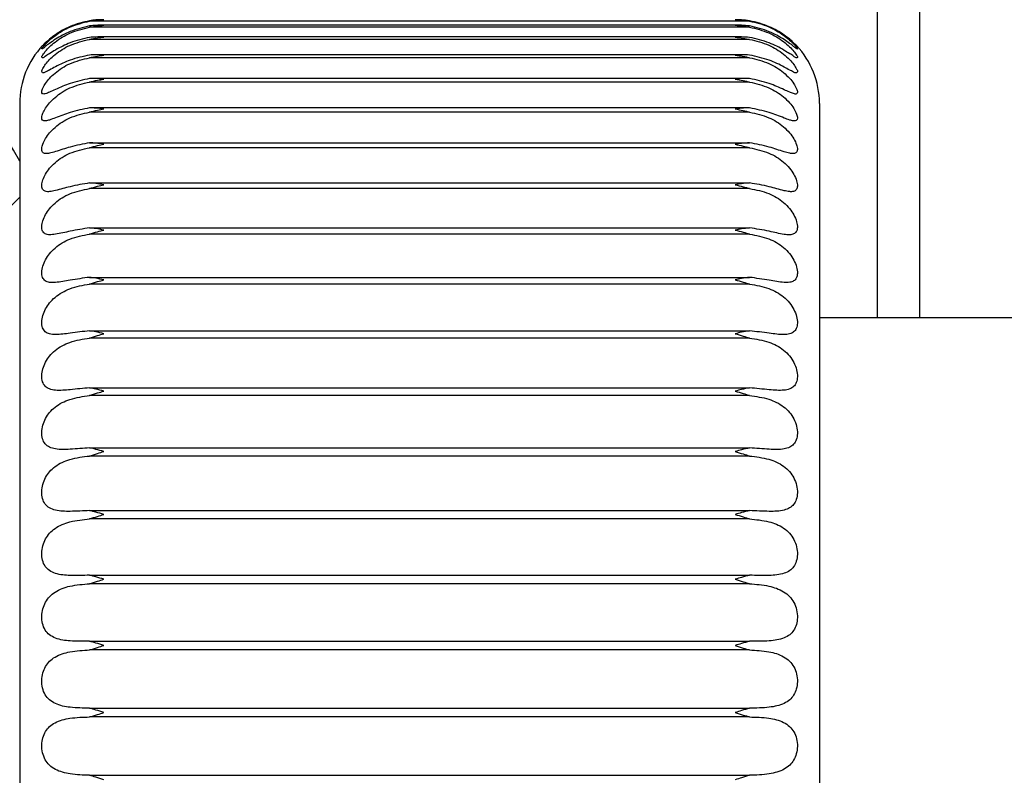
# Model space of a CAD drawing. Units: millimetres. Extents: x 4 to 416, y 4 to 293.
# Drawn here: x 150 to 153, y 231 to 233 of the extents above; entities that cross this region are included whole.
import ezdxf

# ---------------------------------------------------------------- set-up
doc = ezdxf.new("R2010")
doc.units = ezdxf.units.MM
doc.layers.add('FORMAT', color=7, linetype='Continuous')
doc.dimstyles.new('SLDDIMSTYLE3', dxfattribs={"dimtxt": 0.18, "dimasz": 3.556, "dimexe": 0, "dimexo": 0.0625, "dimgap": 0, "dimtad": 0, "dimtih": 1, "dimtoh": 1, "dimdec": 0, "dimrnd": 1e-09, "dimzin": 0, "dimdsep": 46, "dimtxsty": 'Standard', "dimsah": 1, "dimcen": 0.09, "dimadec": 0, "dimazin": 0, "dimtfac": 3.556, "dimtdec": 0, "dimtofl": 0, "dimtmove": 0, "dimatfit": 3, "dimfxl": 0, "dimfrac": 2, "dimtolj": 1, "dimtzin": 0, "dimarcsym": 0})

msp = doc.modelspace()

# ---------------------------------------------------------------- linework, layer by layer
at = {"color": 7, "linetype": 'Continuous', "lineweight": 25}
for p, q in [((152.9023, 232.2684), (152.9023, 242.0559)), ((153.0273, 232.2684), (153.0273, 242.0559)), ((152.5219, 233.1503), (150.5622, 233.1503)), ((152.5219, 233.1324), (150.5622, 233.1324)), ((152.4898, 233.1379), (150.5944, 233.1379)), ((152.5219, 233.096), (150.5622, 233.096)), ((152.4971, 233.1031), (150.587, 233.1031)), ((152.5219, 233.0414), (150.5622, 233.0414)), ((152.5043, 233.0502), (150.5797, 233.0502)), ((152.5115, 232.9797), (150.5725, 232.9797)), ((152.5219, 232.9691), (150.5622, 232.9691)), ((150.3546, 232.9059), (150.3546, 230.8674)), ((152.5187, 232.8923), (150.5654, 232.8923)), ((152.7296, 232.9059), (152.7296, 230.8674)), ((152.5219, 232.8797), (150.5622, 232.8797)), ((150.5622, 232.7886), (152.5219, 232.7886)), ((152.5219, 232.7739), (150.5622, 232.7739)), ((150.5622, 232.6695), (152.5219, 232.6695)), ((150.3546, 232.6271), (150.0374, 232.31)), ((152.5219, 232.6528), (150.5622, 232.6528)), ((150.5622, 232.5359), (152.5219, 232.5359)), ((152.5219, 232.5174), (150.5622, 232.5174)), ((150.5622, 232.389), (152.5219, 232.389)), ((152.5219, 232.3689), (150.5622, 232.3689)), ((153.5296, 232.2684), (152.7296, 232.2684)), ((150.5622, 232.2301), (152.5219, 232.2301)), ((152.5219, 232.2086), (150.5622, 232.2086)), ((150.5622, 232.0607), (152.5219, 232.0607)), ((152.5219, 232.0378), (150.5622, 232.0378)), ((150.5622, 231.8821), (152.5219, 231.8821)), ((152.5219, 231.8582), (150.5622, 231.8582)), ((150.5622, 231.696), (152.5219, 231.696)), ((152.5219, 231.6712), (150.5622, 231.6712)), ((150.5622, 231.504), (152.5219, 231.504)), ((152.5219, 231.4786), (150.5622, 231.4786)), ((150.5622, 231.3078), (152.5219, 231.3078)), ((152.5219, 231.2819), (150.5622, 231.2819)), ((150.5622, 231.1091), (152.5219, 231.1091)), ((152.5219, 231.083), (150.5622, 231.083)), ((150.5622, 230.9096), (152.5219, 230.9096))]:
    msp.add_line(p, q, dxfattribs=at)
for centre, radius, start, end in [((147.3273, 231.0246), 3.4768, 29.4594, 67.8762), ((150.6045, 232.9059), 0.25, 136.7327, 180.0014), ((152.4796, 232.9059), 0.25, 359.999, 43.4047)]:
    msp.add_arc(centre, radius, start, end, dxfattribs=at)
for points, knots in [([(150.5622, 233.1513), (150.5426, 233.1465), (150.5067, 233.1378), (150.468, 233.1156), (150.4443, 233.0977), (150.4317, 233.0866), (150.4252, 233.0799), (150.4225, 233.0772)], [0, 0, 0, 0, 0.3754637, 0.6864809, 0.8251376, 0.9293481, 1, 1, 1, 1]), ([(150.6046, 233.1544), (150.5966, 233.1543), (150.5824, 233.1542), (150.5684, 233.1521), (150.5622, 233.1513)], [0, 0, 0, 0, 0.5588939, 1, 1, 1, 1]), ([(150.5622, 233.1503), (150.5701, 233.1516), (150.5841, 233.1538), (150.5983, 233.1542), (150.6046, 233.1544)], [0, 0, 0, 0, 0.561358, 1, 1, 1, 1]), ([(152.4796, 233.1544), (152.4875, 233.1541), (152.5017, 233.1536), (152.5157, 233.1513), (152.5219, 233.1503)], [0, 0, 0, 0, 0.558473, 1, 1, 1, 1]), ([(152.5219, 233.1513), (152.514, 233.1523), (152.5, 233.1543), (152.4858, 233.1544), (152.4796, 233.1544)], [0, 0, 0, 0, 0.560883, 1, 1, 1, 1]), ([(152.6612, 233.0776), (152.6611, 233.0777), (152.6584, 233.0807), (152.6518, 233.087), (152.64, 233.0976), (152.6169, 233.1151), (152.5783, 233.1375), (152.5418, 233.1464), (152.5219, 233.1513)], [0, 0, 0, 0, 0.003861, 0.074347, 0.172437, 0.300279, 0.617757, 1, 1, 1, 1]), ([(150.5622, 233.1018), (150.5426, 233.0972), (150.5072, 233.0889), (150.4686, 233.0697), (150.4447, 233.0538), (150.4322, 233.0477), (150.4245, 233.0394), (150.418, 233.044), (150.4257, 233.0523), (150.4314, 233.0619), (150.4443, 233.075), (150.4667, 233.0946), (150.5057, 233.1185), (150.5423, 233.1275), (150.5622, 233.1324)], [0, 0, 0, 0, 0.182123, 0.329784, 0.393007, 0.438016, 0.465639, 0.474353, 0.498115, 0.53953, 0.59211, 0.657576, 0.81439, 1, 1, 1, 1]), ([(150.5622, 233.1358), (150.5426, 233.1311), (150.5071, 233.1226), (150.468, 233.1017), (150.4448, 233.085), (150.4312, 233.0759), (150.4258, 233.0689), (150.418, 233.0669), (150.4265, 233.0761), (150.4314, 233.0826), (150.4445, 233.0951), (150.4669, 233.1132), (150.5059, 233.1365), (150.5424, 233.1454), (150.5622, 233.1503)], [0, 0, 0, 0, 0.183716, 0.334337, 0.400148, 0.448262, 0.479359, 0.486568, 0.505175, 0.542909, 0.593118, 0.65715, 0.813428, 1, 1, 1, 1]), ([(150.6046, 233.1377), (150.5966, 233.1379), (150.5825, 233.1381), (150.5684, 233.1365), (150.5622, 233.1358)], [0, 0, 0, 0, 0.559505, 1, 1, 1, 1]), ([(150.5622, 233.1324), (150.5701, 233.1339), (150.5841, 233.1365), (150.5983, 233.1374), (150.6046, 233.1377)], [0, 0, 0, 0, 0.56187, 1, 1, 1, 1]), ([(152.5219, 233.1358), (152.514, 233.1367), (152.4999, 233.1382), (152.4858, 233.1379), (152.4796, 233.1377)], [0, 0, 0, 0, 0.560266, 1, 1, 1, 1]), ([(152.4796, 233.1377), (152.4875, 233.1372), (152.5017, 233.1363), (152.5157, 233.1336), (152.5219, 233.1324)], [0, 0, 0, 0, 0.557977, 1, 1, 1, 1]), ([(152.5219, 233.1503), (152.5414, 233.1456), (152.5772, 233.1369), (152.6161, 233.1138), (152.6393, 233.0955), (152.653, 233.0819), (152.6588, 233.0756), (152.6657, 233.066), (152.6578, 233.0703), (152.6523, 233.0757), (152.6395, 233.0851), (152.6168, 233.101), (152.5779, 233.1224), (152.5418, 233.1311), (152.5219, 233.1358)], [0, 0, 0, 0, 0.182777, 0.335891, 0.405719, 0.459461, 0.498381, 0.513826, 0.524404, 0.555218, 0.600373, 0.660746, 0.813766, 1, 1, 1, 1]), ([(152.5219, 233.1324), (152.5414, 233.1277), (152.5774, 233.1189), (152.6164, 233.0952), (152.6395, 233.0755), (152.6533, 233.061), (152.6591, 233.0521), (152.6663, 233.0419), (152.6582, 233.0409), (152.6518, 233.0472), (152.6395, 233.054), (152.6164, 233.069), (152.5777, 233.0887), (152.5417, 233.0971), (152.5219, 233.1018)], [0, 0, 0, 0, 0.181933, 0.335578, 0.406943, 0.463308, 0.506406, 0.527589, 0.537362, 0.564961, 0.607275, 0.665262, 0.815284, 1, 1, 1, 1]), ([(150.5622, 233.0495), (150.5426, 233.0451), (150.5074, 233.0372), (150.4691, 233.0192), (150.4446, 233.0054), (150.433, 233.0001), (150.4229, 232.9942), (150.4186, 233.0023), (150.4247, 233.0111), (150.4315, 233.023), (150.444, 233.037), (150.4666, 233.0577), (150.5055, 233.0821), (150.5423, 233.0911), (150.5622, 233.096)], [0, 0, 0, 0, 0.179773, 0.32384, 0.384324, 0.42639, 0.451544, 0.465042, 0.493883, 0.53873, 0.593313, 0.659759, 0.816176, 1, 1, 1, 1]), ([(150.6046, 233.1025), (150.5966, 233.1028), (150.5825, 233.1035), (150.5684, 233.1023), (150.5622, 233.1018)], [0, 0, 0, 0, 0.560147, 1, 1, 1, 1]), ([(150.5622, 233.096), (150.5701, 233.0977), (150.5841, 233.1006), (150.5983, 233.1019), (150.6046, 233.1025)], [0, 0, 0, 0, 0.5622968, 1, 1, 1, 1]), ([(152.5219, 233.1018), (152.514, 233.1024), (152.4999, 233.1035), (152.4858, 233.1028), (152.4796, 233.1025)], [0, 0, 0, 0, 0.559624, 1, 1, 1, 1]), ([(152.4796, 233.1025), (152.4875, 233.1017), (152.5017, 233.1004), (152.5157, 233.0973), (152.5219, 233.096)], [0, 0, 0, 0, 0.557572, 1, 1, 1, 1]), ([(152.5219, 233.096), (152.5414, 233.0913), (152.5775, 233.0825), (152.6166, 233.0584), (152.6398, 233.0374), (152.6533, 233.0221), (152.6598, 233.0104), (152.6662, 233.0003), (152.6596, 232.9948), (152.6511, 233.0002), (152.6396, 233.0053), (152.6159, 233.0188), (152.5775, 233.037), (152.5417, 233.0451), (152.5219, 233.0495)], [0, 0, 0, 0, 0.180295, 0.333574, 0.40599, 0.46459, 0.511628, 0.538474, 0.550927, 0.576091, 0.615701, 0.671171, 0.817559, 1, 1, 1, 1]), ([(150.5622, 232.9795), (150.5427, 232.9754), (150.5077, 232.9679), (150.4694, 232.951), (150.4447, 232.9396), (150.433, 232.9348), (150.4218, 232.9325), (150.419, 232.9426), (150.424, 232.9528), (150.4315, 232.9664), (150.4438, 232.9813), (150.4664, 233.0029), (150.5053, 233.0277), (150.5423, 233.0366), (150.5622, 233.0414)], [0, 0, 0, 0, 0.17712, 0.317394, 0.375232, 0.414777, 0.438888, 0.457903, 0.491581, 0.539577, 0.595842, 0.66292, 0.818346, 1, 1, 1, 1]), ([(150.6046, 233.0489), (150.5966, 233.0496), (150.5825, 233.0507), (150.5684, 233.0499), (150.5622, 233.0495)], [0, 0, 0, 0, 0.560797, 1, 1, 1, 1]), ([(150.5622, 233.0414), (150.5701, 233.0432), (150.584, 233.0465), (150.5983, 233.0482), (150.6046, 233.0489)], [0, 0, 0, 0, 0.5626242, 1, 1, 1, 1]), ([(152.5219, 233.0495), (152.514, 233.0499), (152.4999, 233.0506), (152.4858, 233.0495), (152.4796, 233.0489)], [0, 0, 0, 0, 0.559025, 1, 1, 1, 1]), ([(152.4796, 233.0489), (152.4875, 233.048), (152.5018, 233.0462), (152.5157, 233.0429), (152.5219, 233.0414)], [0, 0, 0, 0, 0.557271, 1, 1, 1, 1]), ([(152.5219, 233.0414), (152.5415, 233.0367), (152.5777, 233.0281), (152.6168, 233.0036), (152.6401, 232.9817), (152.6533, 232.9655), (152.6606, 232.9516), (152.6657, 232.9407), (152.6608, 232.9323), (152.6509, 232.9352), (152.6396, 232.9395), (152.6156, 232.9507), (152.5772, 232.9677), (152.5417, 232.9753), (152.5219, 232.9795)], [0, 0, 0, 0, 0.1781725, 0.3304191, 0.403467, 0.4639232, 0.5145757, 0.5468039, 0.563657, 0.5875189, 0.6247758, 0.6777864, 0.8202545, 1, 1, 1, 1]), ([(150.6046, 232.9776), (150.5966, 232.9785), (150.5826, 232.98), (150.5684, 232.9796), (150.5622, 232.9795)], [0, 0, 0, 0, 0.561427, 1, 1, 1, 1]), ([(150.5622, 232.9691), (150.5701, 232.9711), (150.584, 232.9747), (150.5983, 232.9767), (150.6046, 232.9776)], [0, 0, 0, 0, 0.562841, 1, 1, 1, 1]), ([(152.5219, 232.9795), (152.514, 232.9796), (152.4998, 232.9799), (152.4858, 232.9783), (152.4796, 232.9776)], [0, 0, 0, 0, 0.558364, 1, 1, 1, 1]), ([(152.4796, 232.9776), (152.4875, 232.9764), (152.5018, 232.9743), (152.5157, 232.9707), (152.5219, 232.9691)], [0, 0, 0, 0, 0.557082, 1, 1, 1, 1]), ([(150.5622, 232.8923), (150.5427, 232.8884), (150.508, 232.8815), (150.4695, 232.866), (150.4449, 232.8569), (150.4325, 232.853), (150.4211, 232.8543), (150.4193, 232.8658), (150.4236, 232.8777), (150.4315, 232.8926), (150.4436, 232.9085), (150.4662, 232.9307), (150.5053, 232.9557), (150.5423, 232.9644), (150.5622, 232.9691)], [0, 0, 0, 0, 0.1742961, 0.3107466, 0.3661529, 0.4037615, 0.428379, 0.4529108, 0.4910836, 0.5418822, 0.5994878, 0.6668619, 0.8207816, 1, 1, 1, 1]), ([(152.5219, 232.9691), (152.5415, 232.9645), (152.5777, 232.9561), (152.6169, 232.9315), (152.6402, 232.9089), (152.6534, 232.8917), (152.6611, 232.8762), (152.6653, 232.8638), (152.6616, 232.8536), (152.6511, 232.8534), (152.6395, 232.8567), (152.6154, 232.8657), (152.5769, 232.8813), (152.5417, 232.8883), (152.5219, 232.8923)], [0, 0, 0, 0, 0.175771, 0.326477, 0.399788, 0.461724, 0.515612, 0.55285, 0.574587, 0.598454, 0.633877, 0.684631, 0.823143, 1, 1, 1, 1]), ([(150.6046, 232.8892), (150.5966, 232.8902), (150.5826, 232.8921), (150.5684, 232.8922), (150.5622, 232.8923)], [0, 0, 0, 0, 0.5620123, 1, 1, 1, 1]), ([(150.5622, 232.8797), (150.5701, 232.8818), (150.584, 232.8856), (150.5983, 232.8881), (150.6046, 232.8892)], [0, 0, 0, 0, 0.562985, 1, 1, 1, 1]), ([(152.5219, 232.8923), (152.514, 232.8922), (152.4998, 232.892), (152.4858, 232.89), (152.4796, 232.8892)], [0, 0, 0, 0, 0.5577978, 1, 1, 1, 1]), ([(152.4796, 232.8892), (152.4875, 232.8878), (152.5018, 232.8852), (152.5157, 232.8814), (152.5219, 232.8797)], [0, 0, 0, 0, 0.55701, 1, 1, 1, 1]), ([(150.5622, 232.7886), (150.5428, 232.7851), (150.5084, 232.7787), (150.4696, 232.7648), (150.445, 232.7579), (150.4318, 232.7554), (150.4207, 232.7601), (150.4194, 232.7727), (150.4234, 232.7864), (150.4313, 232.8024), (150.4435, 232.8191), (150.466, 232.8418), (150.5052, 232.8668), (150.5423, 232.8752), (150.5622, 232.8797)], [0, 0, 0, 0, 0.17139, 0.304115, 0.357402, 0.393773, 0.420236, 0.450053, 0.492314, 0.545524, 0.604111, 0.671449, 0.823408, 1, 1, 1, 1]), ([(152.5219, 232.8797), (152.5415, 232.8753), (152.5778, 232.8671), (152.6171, 232.8426), (152.6404, 232.8195), (152.6535, 232.8014), (152.6615, 232.7845), (152.6651, 232.7705), (152.6621, 232.7589), (152.6516, 232.7557), (152.6394, 232.7578), (152.6152, 232.7646), (152.5766, 232.7785), (152.5416, 232.785), (152.5219, 232.7886)], [0, 0, 0, 0, 0.173193, 0.321931, 0.395151, 0.458183, 0.514882, 0.5567, 0.583323, 0.608412, 0.642634, 0.691434, 0.826108, 1, 1, 1, 1]), ([(150.5622, 232.6695), (150.5428, 232.6662), (150.5086, 232.6605), (150.4696, 232.6484), (150.445, 232.6435), (150.431, 232.643), (150.4206, 232.6505), (150.4194, 232.6643), (150.4232, 232.6795), (150.4312, 232.6966), (150.4434, 232.7139), (150.4659, 232.737), (150.5053, 232.7617), (150.5423, 232.7697), (150.5622, 232.7739)], [0, 0, 0, 0, 0.168497, 0.297722, 0.349289, 0.385181, 0.414429, 0.449199, 0.495105, 0.550314, 0.609525, 0.676516, 0.826135, 1, 1, 1, 1]), ([(150.6046, 232.7843), (150.5967, 232.7856), (150.5826, 232.7878), (150.5684, 232.7884), (150.5622, 232.7886)], [0, 0, 0, 0, 0.562531, 1, 1, 1, 1]), ([(150.5622, 232.7739), (150.5701, 232.7762), (150.584, 232.7803), (150.5983, 232.7831), (150.6046, 232.7843)], [0, 0, 0, 0, 0.562971, 1, 1, 1, 1]), ([(152.5219, 232.7886), (152.514, 232.7883), (152.4998, 232.7876), (152.4858, 232.7853), (152.4796, 232.7843)], [0, 0, 0, 0, 0.557303, 1, 1, 1, 1]), ([(152.4796, 232.7843), (152.4875, 232.7827), (152.5018, 232.7798), (152.5157, 232.7757), (152.5219, 232.7739)], [0, 0, 0, 0, 0.557054, 1, 1, 1, 1]), ([(152.5219, 232.7739), (152.5414, 232.7698), (152.5777, 232.762), (152.6172, 232.7378), (152.6406, 232.7143), (152.6536, 232.6955), (152.6617, 232.6774), (152.665, 232.6619), (152.6623, 232.649), (152.6522, 232.6431), (152.6394, 232.6435), (152.6152, 232.6481), (152.5763, 232.6603), (152.5416, 232.6662), (152.5219, 232.6695)], [0, 0, 0, 0, 0.170524, 0.31694, 0.38974, 0.453481, 0.512541, 0.558474, 0.589788, 0.61703, 0.650741, 0.697968, 0.829052, 1, 1, 1, 1]), ([(150.6046, 232.664), (150.5967, 232.6654), (150.5826, 232.6681), (150.5684, 232.669), (150.5622, 232.6695)], [0, 0, 0, 0, 0.562962, 1, 1, 1, 1]), ([(150.5622, 232.6528), (150.5701, 232.6552), (150.584, 232.6595), (150.5983, 232.6626), (150.6046, 232.664)], [0, 0, 0, 0, 0.562846, 1, 1, 1, 1]), ([(152.5219, 232.6695), (152.514, 232.6689), (152.4998, 232.6678), (152.4858, 232.6652), (152.4796, 232.664)], [0, 0, 0, 0, 0.5569, 1, 1, 1, 1]), ([(152.4796, 232.664), (152.4875, 232.6622), (152.5018, 232.659), (152.5157, 232.6547), (152.5219, 232.6528)], [0, 0, 0, 0, 0.557209, 1, 1, 1, 1]), ([(150.5622, 232.5359), (150.5429, 232.5329), (150.5089, 232.5278), (150.4697, 232.5177), (150.4448, 232.5148), (150.4304, 232.5167), (150.4207, 232.5265), (150.4194, 232.5414), (150.423, 232.5581), (150.4311, 232.5761), (150.4433, 232.5939), (150.4657, 232.6171), (150.5053, 232.6413), (150.5423, 232.6488), (150.5622, 232.6528)], [0, 0, 0, 0, 0.165708, 0.291773, 0.342084, 0.37824, 0.410821, 0.45016, 0.499257, 0.556045, 0.615533, 0.681892, 0.828876, 1, 1, 1, 1]), ([(152.5219, 232.6528), (152.5414, 232.6489), (152.5776, 232.6416), (152.6174, 232.6179), (152.6407, 232.5943), (152.6537, 232.5749), (152.6619, 232.5558), (152.6649, 232.5388), (152.6624, 232.5247), (152.6528, 232.5166), (152.6396, 232.5149), (152.6152, 232.5175), (152.576, 232.5277), (152.5415, 232.5329), (152.5219, 232.5359)], [0, 0, 0, 0, 0.167845, 0.311666, 0.383741, 0.447816, 0.508777, 0.558347, 0.594059, 0.624054, 0.657938, 0.704033, 0.831888, 1, 1, 1, 1]), ([(150.5622, 232.389), (150.5429, 232.3864), (150.509, 232.3819), (150.4696, 232.3738), (150.4445, 232.3731), (150.4299, 232.3773), (150.4208, 232.3891), (150.4194, 232.4052), (150.4229, 232.4233), (150.431, 232.4419), (150.4432, 232.4602), (150.4657, 232.4833), (150.5055, 232.5068), (150.5423, 232.5137), (150.5622, 232.5174)], [0, 0, 0, 0, 0.163098, 0.286435, 0.33599, 0.373077, 0.409237, 0.452736, 0.504562, 0.562516, 0.621949, 0.687417, 0.831553, 1, 1, 1, 1]), ([(150.6046, 232.5292), (150.5967, 232.5309), (150.5826, 232.5338), (150.5684, 232.5353), (150.5622, 232.5359)], [0, 0, 0, 0, 0.563291, 1, 1, 1, 1]), ([(150.5622, 232.5174), (150.5701, 232.5199), (150.5841, 232.5243), (150.5983, 232.5277), (150.6046, 232.5292)], [0, 0, 0, 0, 0.562614, 1, 1, 1, 1]), ([(152.5219, 232.5359), (152.514, 232.535), (152.4998, 232.5336), (152.4858, 232.5306), (152.4796, 232.5292)], [0, 0, 0, 0, 0.556601, 1, 1, 1, 1]), ([(152.4796, 232.5292), (152.4875, 232.5273), (152.5018, 232.5238), (152.5157, 232.5194), (152.5219, 232.5174)], [0, 0, 0, 0, 0.557467, 1, 1, 1, 1]), ([(152.5219, 232.5174), (152.5414, 232.5138), (152.5775, 232.507), (152.6174, 232.484), (152.6408, 232.4605), (152.6539, 232.4408), (152.662, 232.4208), (152.6649, 232.4024), (152.6624, 232.3871), (152.6532, 232.377), (152.6398, 232.3733), (152.6152, 232.3736), (152.5758, 232.3818), (152.5415, 232.3864), (152.5219, 232.389)], [0, 0, 0, 0, 0.16523, 0.306261, 0.377339, 0.441388, 0.503792, 0.556514, 0.596282, 0.62935, 0.664024, 0.709457, 0.83454, 1, 1, 1, 1]), ([(150.5622, 232.2301), (150.5429, 232.2279), (150.5092, 232.2241), (150.4695, 232.218), (150.4442, 232.2197), (150.4296, 232.2262), (150.4209, 232.2396), (150.4193, 232.257), (150.4228, 232.2761), (150.4309, 232.2954), (150.4431, 232.3138), (150.4656, 232.3367), (150.5057, 232.3592), (150.5424, 232.3655), (150.5622, 232.3689)], [0, 0, 0, 0, 0.1607288, 0.2818393, 0.3311442, 0.3697024, 0.4094901, 0.456722, 0.5108207, 0.5695354, 0.6286, 0.6929509, 0.8341017, 1, 1, 1, 1]), ([(150.6046, 232.3813), (150.5967, 232.3831), (150.5827, 232.3864), (150.5684, 232.3882), (150.5622, 232.389)], [0, 0, 0, 0, 0.563508, 1, 1, 1, 1]), ([(150.5622, 232.3689), (150.5701, 232.3715), (150.5841, 232.376), (150.5983, 232.3797), (150.6046, 232.3813)], [0, 0, 0, 0, 0.562288, 1, 1, 1, 1]), ([(152.5219, 232.389), (152.514, 232.3879), (152.4997, 232.386), (152.4858, 232.3827), (152.4796, 232.3813)], [0, 0, 0, 0, 0.5564148, 1, 1, 1, 1]), ([(152.4796, 232.3813), (152.4875, 232.3792), (152.5017, 232.3755), (152.5157, 232.3709), (152.5219, 232.3689)], [0, 0, 0, 0, 0.557819, 1, 1, 1, 1]), ([(152.5219, 232.3689), (152.5414, 232.3656), (152.5773, 232.3594), (152.6175, 232.3374), (152.6409, 232.3142), (152.654, 232.2941), (152.6621, 232.2735), (152.6649, 232.2539), (152.6623, 232.2374), (152.6535, 232.2257), (152.6401, 232.2199), (152.6154, 232.2179), (152.5757, 232.224), (152.5414, 232.2279), (152.5219, 232.2301)], [0, 0, 0, 0, 0.162743, 0.300863, 0.370704, 0.434386, 0.497785, 0.553177, 0.596632, 0.632892, 0.668863, 0.71411, 0.836947, 1, 1, 1, 1]), ([(150.6046, 232.2214), (150.5967, 232.2234), (150.5827, 232.2269), (150.5684, 232.2291), (150.5622, 232.2301)], [0, 0, 0, 0, 0.563608, 1, 1, 1, 1]), ([(150.5622, 232.2086), (150.5701, 232.2112), (150.5841, 232.2158), (150.5983, 232.2197), (150.6046, 232.2214)], [0, 0, 0, 0, 0.5618791, 1, 1, 1, 1]), ([(152.5219, 232.2301), (152.514, 232.2288), (152.4997, 232.2265), (152.4858, 232.223), (152.4796, 232.2214)], [0, 0, 0, 0, 0.556347, 1, 1, 1, 1]), ([(152.4796, 232.2214), (152.4875, 232.2192), (152.5017, 232.2152), (152.5157, 232.2106), (152.5219, 232.2086)], [0, 0, 0, 0, 0.55825, 1, 1, 1, 1]), ([(150.5622, 232.0607), (150.543, 232.0589), (150.5093, 232.0557), (150.4693, 232.0518), (150.4438, 232.0559), (150.4293, 232.0645), (150.421, 232.0794), (150.4193, 232.0979), (150.4228, 232.1179), (150.4308, 232.1376), (150.443, 232.1561), (150.4656, 232.1786), (150.5059, 232.1999), (150.5424, 232.2055), (150.5622, 232.2086)], [0, 0, 0, 0, 0.158649, 0.278083, 0.327619, 0.368054, 0.411383, 0.461918, 0.517839, 0.576921, 0.635324, 0.698361, 0.836465, 1, 1, 1, 1]), ([(152.5219, 232.2086), (152.5413, 232.2056), (152.5771, 232.2001), (152.6175, 232.1793), (152.641, 232.1565), (152.6541, 232.1364), (152.6622, 232.1152), (152.6649, 232.0946), (152.6622, 232.077), (152.6538, 232.0638), (152.6404, 232.0561), (152.6156, 232.0517), (152.5756, 232.0556), (152.5414, 232.0588), (152.5219, 232.0607)], [0, 0, 0, 0, 0.160439, 0.295601, 0.363998, 0.426994, 0.490953, 0.548539, 0.595297, 0.634728, 0.672381, 0.717893, 0.839058, 1, 1, 1, 1]), ([(150.6046, 232.051), (150.5967, 232.0531), (150.5827, 232.0569), (150.5684, 232.0595), (150.5622, 232.0607)], [0, 0, 0, 0, 0.5635901, 1, 1, 1, 1]), ([(150.5622, 232.0378), (150.5701, 232.0405), (150.5841, 232.0451), (150.5983, 232.0492), (150.6046, 232.051)], [0, 0, 0, 0, 0.561401, 1, 1, 1, 1]), ([(152.5219, 232.0607), (152.514, 232.0592), (152.4997, 232.0565), (152.4858, 232.0527), (152.4796, 232.051)], [0, 0, 0, 0, 0.556395, 1, 1, 1, 1]), ([(152.4796, 232.051), (152.4875, 232.0487), (152.5017, 232.0446), (152.5157, 232.0399), (152.5219, 232.0378)], [0, 0, 0, 0, 0.558747, 1, 1, 1, 1]), ([(150.5622, 231.8821), (150.543, 231.8807), (150.5093, 231.8782), (150.469, 231.8765), (150.4435, 231.8831), (150.4292, 231.8936), (150.4211, 231.9098), (150.4193, 231.9294), (150.4227, 231.9502), (150.4307, 231.9701), (150.443, 231.9885), (150.4656, 232.0103), (150.5062, 232.0303), (150.5424, 232.0352), (150.5622, 232.0378)], [0, 0, 0, 0, 0.156898, 0.27523, 0.325436, 0.368019, 0.41472, 0.468126, 0.525427, 0.584499, 0.641969, 0.703525, 0.838594, 1, 1, 1, 1]), ([(152.5219, 232.0378), (152.5413, 232.0352), (152.5768, 232.0304), (152.6175, 232.011), (152.641, 231.9888), (152.6542, 231.9689), (152.6623, 231.9473), (152.6649, 231.926), (152.6621, 231.9072), (152.6539, 231.8928), (152.6407, 231.8834), (152.616, 231.8765), (152.5756, 231.8782), (152.5414, 231.8807), (152.5219, 231.8821)], [0, 0, 0, 0, 0.1583649, 0.2905934, 0.3573746, 0.4193882, 0.4834846, 0.5427979, 0.592468, 0.6349604, 0.6745599, 0.720741, 0.8408335, 1, 1, 1, 1]), ([(150.6046, 231.8716), (150.5967, 231.8738), (150.5827, 231.8778), (150.5684, 231.8808), (150.5622, 231.8821)], [0, 0, 0, 0, 0.563457, 1, 1, 1, 1]), ([(150.5622, 231.8582), (150.5701, 231.8608), (150.5841, 231.8655), (150.5983, 231.8697), (150.6046, 231.8716)], [0, 0, 0, 0, 0.560831, 1, 1, 1, 1]), ([(152.5219, 231.8821), (152.514, 231.8804), (152.4998, 231.8774), (152.4858, 231.8734), (152.4796, 231.8716)], [0, 0, 0, 0, 0.556556, 1, 1, 1, 1]), ([(152.4796, 231.8716), (152.4875, 231.8692), (152.5017, 231.8649), (152.5157, 231.8602), (152.5219, 231.8582)], [0, 0, 0, 0, 0.559291, 1, 1, 1, 1]), ([(150.5622, 231.696), (150.543, 231.695), (150.5092, 231.6932), (150.4686, 231.6939), (150.4432, 231.7028), (150.4292, 231.715), (150.4211, 231.7324), (150.4193, 231.7529), (150.4226, 231.7743), (150.4306, 231.7944), (150.4429, 231.8124), (150.4657, 231.8335), (150.5065, 231.8518), (150.5425, 231.8559), (150.5622, 231.8582)], [0, 0, 0, 0, 0.1555033, 0.2733158, 0.3245682, 0.3694591, 0.4193065, 0.4751523, 0.5334043, 0.5921013, 0.6483887, 0.7083304, 0.8404463, 1, 1, 1, 1]), ([(152.5219, 231.8582), (152.5412, 231.856), (152.5765, 231.8519), (152.6174, 231.8341), (152.6411, 231.8128), (152.6543, 231.7931), (152.6624, 231.7713), (152.6649, 231.7494), (152.6621, 231.7297), (152.6539, 231.7141), (152.6409, 231.7031), (152.6164, 231.694), (152.5756, 231.6932), (152.5414, 231.695), (152.5219, 231.696)], [0, 0, 0, 0, 0.156562, 0.28595, 0.350977, 0.411735, 0.475565, 0.536148, 0.588337, 0.633718, 0.675424, 0.722622, 0.842245, 1, 1, 1, 1]), ([(150.6046, 231.6847), (150.5967, 231.6871), (150.5826, 231.6912), (150.5684, 231.6945), (150.5622, 231.696)], [0, 0, 0, 0, 0.563218, 1, 1, 1, 1]), ([(152.5219, 231.696), (152.514, 231.6941), (152.4998, 231.6908), (152.4858, 231.6866), (152.4796, 231.6847)], [0, 0, 0, 0, 0.556821, 1, 1, 1, 1]), ([(150.5622, 231.504), (150.543, 231.5034), (150.5091, 231.5024), (150.4682, 231.5054), (150.443, 231.5166), (150.4292, 231.5303), (150.4212, 231.5488), (150.4192, 231.5701), (150.4226, 231.5918), (150.4306, 231.6118), (150.4429, 231.6294), (150.4658, 231.6496), (150.5068, 231.666), (150.5425, 231.6694), (150.5622, 231.6712)], [0, 0, 0, 0, 0.154486, 0.272349, 0.324957, 0.372223, 0.424952, 0.482811, 0.541592, 0.599567, 0.654445, 0.712672, 0.841987, 1, 1, 1, 1]), ([(150.5622, 231.6712), (150.5701, 231.6738), (150.5842, 231.6784), (150.5983, 231.6828), (150.6046, 231.6847)], [0, 0, 0, 0, 0.560265, 1, 1, 1, 1]), ([(152.4796, 231.6847), (152.4875, 231.6823), (152.5016, 231.6779), (152.5157, 231.6733), (152.5219, 231.6712)], [0, 0, 0, 0, 0.559868, 1, 1, 1, 1]), ([(152.5219, 231.6712), (152.5412, 231.6694), (152.5762, 231.6661), (152.6173, 231.6502), (152.6411, 231.6298), (152.6544, 231.6105), (152.6624, 231.5888), (152.6649, 231.5664), (152.662, 231.546), (152.654, 231.5292), (152.6411, 231.5168), (152.6168, 231.5056), (152.5757, 231.5023), (152.5414, 231.5034), (152.5219, 231.504)], [0, 0, 0, 0, 0.155066, 0.281772, 0.344944, 0.404198, 0.467371, 0.528779, 0.583092, 0.631147, 0.675032, 0.723528, 0.843273, 1, 1, 1, 1]), ([(150.6046, 231.4921), (150.5967, 231.4945), (150.5826, 231.4988), (150.5684, 231.5024), (150.5622, 231.504)], [0, 0, 0, 0, 0.562882, 1, 1, 1, 1]), ([(150.5622, 231.4786), (150.5701, 231.4811), (150.5842, 231.4856), (150.5983, 231.4901), (150.6046, 231.4921)], [0, 0, 0, 0, 0.559679, 1, 1, 1, 1]), ([(152.5219, 231.504), (152.514, 231.5019), (152.4998, 231.4983), (152.4858, 231.494), (152.4796, 231.4921)], [0, 0, 0, 0, 0.557178, 1, 1, 1, 1]), ([(152.4796, 231.4921), (152.4875, 231.4896), (152.5016, 231.4851), (152.5157, 231.4806), (152.5219, 231.4786)], [0, 0, 0, 0, 0.560459, 1, 1, 1, 1]), ([(150.5622, 231.3078), (150.543, 231.3076), (150.509, 231.3073), (150.4678, 231.3128), (150.4428, 231.3261), (150.4292, 231.3411), (150.4213, 231.3606), (150.4192, 231.3824), (150.4225, 231.4043), (150.4305, 231.4241), (150.4429, 231.4412), (150.466, 231.4602), (150.5072, 231.4746), (150.5426, 231.4772), (150.5622, 231.4786)], [0, 0, 0, 0, 0.153859, 0.272316, 0.326518, 0.376152, 0.431473, 0.49092, 0.54982, 0.606739, 0.660004, 0.71645, 0.843187, 1, 1, 1, 1]), ([(152.5219, 231.4786), (152.5411, 231.4772), (152.5759, 231.4746), (152.6171, 231.4607), (152.6411, 231.4415), (152.6545, 231.4229), (152.6625, 231.4014), (152.6649, 231.3787), (152.662, 231.3576), (152.654, 231.34), (152.6413, 231.3263), (152.6172, 231.313), (152.5759, 231.3073), (152.5414, 231.3076), (152.5219, 231.3078)], [0, 0, 0, 0, 0.153903, 0.278154, 0.339409, 0.396935, 0.459078, 0.52087, 0.576916, 0.627401, 0.673468, 0.723479, 0.843903, 1, 1, 1, 1]), ([(150.5622, 231.1091), (150.5429, 231.1093), (150.5087, 231.1098), (150.4674, 231.1177), (150.4427, 231.1329), (150.4292, 231.1491), (150.4213, 231.1693), (150.4192, 231.1917), (150.4224, 231.2136), (150.4304, 231.233), (150.4429, 231.2493), (150.4662, 231.2669), (150.5075, 231.2792), (150.5427, 231.2809), (150.5622, 231.2819)], [0, 0, 0, 0, 0.153626, 0.2731801, 0.329149, 0.3810876, 0.4386905, 0.4993032, 0.5579166, 0.6134615, 0.6649357, 0.7195741, 0.8440222, 1, 1, 1, 1]), ([(150.6046, 231.2953), (150.5967, 231.2978), (150.5826, 231.3022), (150.5684, 231.3061), (150.5622, 231.3078)], [0, 0, 0, 0, 0.562463, 1, 1, 1, 1]), ([(150.5622, 231.2819), (150.5701, 231.2844), (150.5842, 231.2888), (150.5983, 231.2933), (150.6046, 231.2953)], [0, 0, 0, 0, 0.559093, 1, 1, 1, 1]), ([(152.5219, 231.3078), (152.514, 231.3056), (152.4998, 231.3017), (152.4858, 231.2973), (152.4796, 231.2953)], [0, 0, 0, 0, 0.557614, 1, 1, 1, 1]), ([(152.4796, 231.2953), (152.4875, 231.2928), (152.5016, 231.2883), (152.5157, 231.2839), (152.5219, 231.2819)], [0, 0, 0, 0, 0.561046, 1, 1, 1, 1]), ([(152.5219, 231.2819), (152.5411, 231.281), (152.5756, 231.2792), (152.6168, 231.2674), (152.6411, 231.2496), (152.6545, 231.2317), (152.6626, 231.2106), (152.6649, 231.1879), (152.6619, 231.1663), (152.6539, 231.1479), (152.6414, 231.1331), (152.6176, 231.118), (152.5762, 231.1098), (152.5414, 231.1093), (152.5219, 231.1091)], [0, 0, 0, 0, 0.153097, 0.2751847, 0.3345021, 0.3901032, 0.4508551, 0.5126013, 0.5699846, 0.6226346, 0.6708324, 0.7225129, 0.8441302, 1, 1, 1, 1]), ([(150.6046, 231.0962), (150.5966, 231.0987), (150.5826, 231.1032), (150.5684, 231.1073), (150.5622, 231.1091)], [0, 0, 0, 0, 0.561976, 1, 1, 1, 1]), ([(152.5219, 231.1091), (152.514, 231.1067), (152.4998, 231.1026), (152.4858, 231.0981), (152.4796, 231.0962)], [0, 0, 0, 0, 0.558113, 1, 1, 1, 1]), ([(150.5622, 230.9096), (150.5429, 230.9103), (150.5085, 230.9115), (150.467, 230.9218), (150.4426, 230.9387), (150.4293, 230.956), (150.4214, 230.9768), (150.4192, 230.9994), (150.4224, 231.0211), (150.4304, 231.04), (150.4429, 231.0554), (150.4665, 231.0716), (150.5079, 231.0815), (150.5427, 231.0825), (150.5622, 231.083)], [0, 0, 0, 0, 0.153787, 0.274891, 0.332739, 0.386871, 0.446431, 0.507787, 0.565716, 0.619581, 0.669114, 0.72196, 0.844475, 1, 1, 1, 1]), ([(150.5622, 231.083), (150.5701, 231.0854), (150.5843, 231.0897), (150.5983, 231.0942), (150.6046, 231.0962)], [0, 0, 0, 0, 0.558524, 1, 1, 1, 1]), ([(152.4796, 231.0962), (152.4875, 231.0936), (152.5015, 231.0891), (152.5157, 231.0849), (152.5219, 231.083)], [0, 0, 0, 0, 0.561612, 1, 1, 1, 1]), ([(152.5219, 231.083), (152.5411, 231.0825), (152.5753, 231.0815), (152.6165, 231.072), (152.6411, 231.0557), (152.6546, 231.0388), (152.6626, 231.0182), (152.6649, 230.9957), (152.6618, 230.9738), (152.6539, 230.9547), (152.6414, 230.9389), (152.6179, 230.9221), (152.5765, 230.9115), (152.5415, 230.9103), (152.5219, 230.9096)], [0, 0, 0, 0, 0.1526651, 0.2729429, 0.3303476, 0.3838566, 0.4428715, 0.5041453, 0.5624723, 0.617004, 0.667238, 0.7206842, 0.843957, 1, 1, 1, 1]), ([(150.6046, 230.8964), (150.5966, 230.8989), (150.5826, 230.9034), (150.5684, 230.9077), (150.5622, 230.9096)], [0, 0, 0, 0, 0.561438, 1, 1, 1, 1]), ([(152.5219, 230.9096), (152.514, 230.9072), (152.4999, 230.9029), (152.4858, 230.8984), (152.4796, 230.8964)], [0, 0, 0, 0, 0.558659, 1, 1, 1, 1])]:
    msp.add_open_spline(points, degree=3, knots=knots, dxfattribs=at)

# ---------------------------------------------------------------- leaders
at = {"layer": 'FORMAT'}
msp.add_leader([(147.3315, 231.0208), (147.3435, 270.5117), (153.6935, 270.5117)], dimstyle='SLDDIMSTYLE3', dxfattribs=at)

doc.saveas('drawing.dxf')
